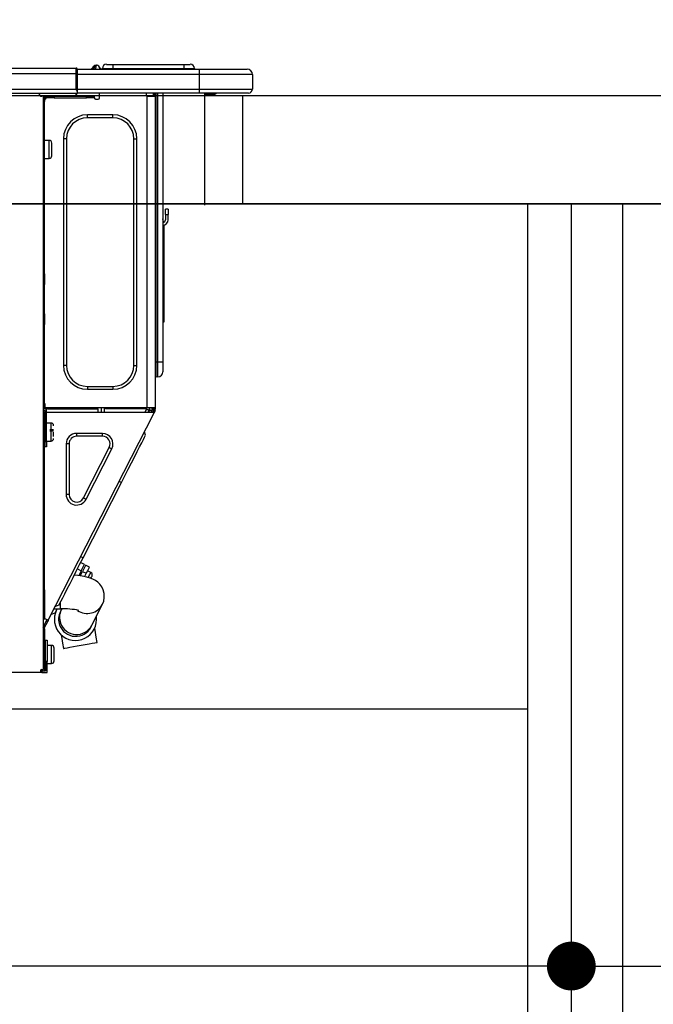
# Model space of a CAD drawing. Extents: x 27948 to 54421, y -13 to 8857.
# Drawn here: x 33799 to 34033, y 2693 to 3055 of the extents above; entities that cross this region are included whole.
import ezdxf

# ---------------------------------------------------------------- set-up
doc = ezdxf.new("R2010")
doc.units = 0
doc.header["$LTSCALE"] = 50
doc.header["$MEASUREMENT"] = 0
doc.linetypes.add('HIDDEN', pattern=[0.375, 0.25, -0.125])
doc.layers.get('0').update_dxf_attribs({"linetype": 'CONTINUOUS'})
doc.layers.get('DEFPOINTS').update_dxf_attribs({"color": 146, "linetype": 'CONTINUOUS'})
for name, color, linetype in [('120-キャビネット（外）', 7, 'CONTINUOUS'), ('121-キャビネット（中）', 253, 'HIDDEN'), ('122-扉', 6, 'CONTINUOUS'), ('126-甲板', 2, 'CONTINUOUS'), ('150-機器', 8, 'CONTINUOUS'), ('166-寸法B', 11, 'CONTINUOUS')]:
    doc.layers.add(name, color=color, linetype=linetype)
doc.styles.add('KH001', font='txt')
doc.dimstyles.new('KH1xx030', dxfattribs={"dimscale": 30, "dimtxt": 2, "dimasz": 0.6, "dimexe": 0.3, "dimexo": 1.2, "dimgap": 0.5, "dimtad": 3, "dimdec": 1, "dimdsep": 46, "dimlunit": 6, "dimtxsty": 'KH001', "dimblk": 'DOT', "dimcen": 1, "dimdle": 1, "dimclrd": 256, "dimclre": 256, "dimclrt": 256, "dimadec": 0, "dimazin": 0, "dimtfac": 1, "dimtdec": 1, "dimtix": 1, "dimtmove": 2, "dimatfit": 3, "dimldrblk": 'CLOSEDBLANK', "dimfxl": 1, "dimtolj": 1, "dimtzin": 0, "dimlwd": -1, "dimlwe": -1, "dimarcsym": 0})

# ---------------------------------------------------------------- blocks, each defined once
blk = doc.blocks.new('_Dot')
at = {"color": 0, "linetype": 'ByBlock', "lineweight": -2}
blk.add_line((-0.5, 0), (-1, 0), dxfattribs=at)
at = {"color": 0, "linetype": 'ByBlock', "const_width": 0.5}
blk.add_lwpolyline([(-0.25, 0, 1), (0.25, 0, 1)], format="xyb", close=True, dxfattribs=at)
blk = doc.blocks.new('*D113')
at = {"layer": '166-寸法B', "transparency": 16777216}
for p, q in [((33352.7, 3063.49), (33352.7, 3351.95)), ((34452.7, 3299.46), (34452.7, 3351.95)), ((33370.7, 3342.95), (34434.7, 3342.95))]:
    blk.add_line(p, q, dxfattribs=at)
at = {"layer": 'DEFPOINTS', "color": 0, "transparency": 16777216}
for p in [(34452.7, 3342.95), (34452.7, 3263.46), (33352.7, 3027.49)]:
    blk.add_point(p, dxfattribs=at)
at = {"layer": '166-寸法B', "transparency": 16777216, "xscale": 18, "yscale": 18, "zscale": 18, "rotation": 180}
blk.add_blockref('_Dot', (33352.7, 3342.95), dxfattribs=at)
at = {"layer": '166-寸法B', "transparency": 16777216, "xscale": 18, "yscale": 18, "zscale": 18}
blk.add_blockref('_Dot', (34452.7, 3342.95), dxfattribs=at)
at = {"layer": '166-寸法B', "transparency": 16777216, "insert": (33902.7, 3391.76), "char_height": 60, "attachment_point": 5, "style": 'KH001'}
blk.add_mtext('\\A1;1,100', dxfattribs=at)
blk = doc.blocks.new('_ClosedBlank')
at = {"color": 0, "linetype": 'ByBlock', "lineweight": -2}
for p, q in [((-1, 0.167), (0, 0)), ((-1, 0.167), (-1, -0.167)), ((0, 0), (-1, -0.167))]:
    blk.add_line(p, q, dxfattribs=at)
blk = doc.blocks.new('HT-F6S_D')
at = {"layer": '150-機器', "color": 13, "linetype": 'Continuous'}
for p, q in [((75.61, 9.2), (429.43, 9.2)), ((429.43, 9.2), (429.43, 9.2)), ((429.43, 7.24), (429.43, 9.2)), ((429.72, 8.91), (429.72, 8.81)), ((429.72, 8.91), (429.72, 7.24)), ((429.72, 8.82), (429.72, 8.91)), ((429.72, 8.81), (429.72, 8.82)), ((429.72, 8.81), (429.72, 6.85)), ((429.72, 8.81), (474.75, 8.81)), ((429.72, 8.71), (429.72, 8.65)), ((429.72, 6.85), (429.72, 8.32)), ((435.45, 9.24), (435.05, 8.93)), ((435.46, 9.25), (435.45, 9.24)), ((435.46, 9.25), (435.94, 9.86)), ((435.57, 8.81), (435.62, 8.87)), ((436.71, 10.22), (435.62, 8.87)), ((435.62, 8.87), (436.57, 8.87)), ((435.94, 9.86), (435.97, 9.89)), ((435.97, 9.89), (435.98, 9.91)), ((435.98, 9.91), (435.98, 9.91)), ((436.57, 8.87), (436.75, 9.63)), ((436.57, 8.87), (436.86, 8.81)), ((436.73, 10.26), (436.71, 10.22)), ((436.87, 10.22), (436.71, 10.22)), ((436.74, 10.27), (436.73, 10.26)), ((436.75, 10.28), (436.74, 10.27)), ((436.75, 10.28), (436.87, 10.28)), ((436.75, 9.63), (436.87, 10.22)), ((436.87, 10.22), (436.87, 10.28)), ((438.04, 9.1), (438.04, 9.05)), ((438.04, 8.81), (438.04, 9.1)), ((438.04, 9.05), (438.04, 8.81)), ((439.02, 9.01), (442.94, 9.01)), ((439.02, 9.01), (439.02, 8.81)), ((440.59, 10.57), (442.94, 10.57)), ((442.94, 10.57), (442.94, 9.01)), ((442.94, 10.57), (469.08, 10.57)), ((442.94, 9.01), (469.08, 9.01)), ((442.94, 9.01), (442.94, 8.81)), ((469.08, 10.57), (469.08, 9.01)), ((469.08, 10.57), (471.43, 10.57)), ((469.08, 9.01), (472.99, 9.01)), ((469.08, 9.01), (469.08, 8.81)), ((472.99, 9.01), (472.99, 8.81)), ((472.99, 8.81), (472.99, 9.01)), ((474.75, 8.81), (492.38, 8.81)), ((474.75, 8.81), (474.75, 6.85)), ((492.38, 8.81), (492.38, 8.81)), ((75.61, 7.24), (429.43, 7.24)), ((429.43, 1.47), (429.43, 7.24)), ((429.43, 7.24), (429.72, 7.24)), ((429.72, 7.24), (429.72, 0.59)), ((474.75, 6.85), (429.72, 6.85)), ((429.72, 1.47), (429.72, 6.85)), ((494.33, 6.85), (474.75, 6.85)), ((474.75, 6.85), (474.75, 1.47)), ((494.33, 6.85), (494.33, 1.47)), ((494.33, 6.85), (494.33, 6.85)), ((494.33, 6.85), (494.33, 1.47)), ((75.31, 0), (429.72, 0)), ((75.61, 1.47), (429.43, 1.47)), ((415.69, -0.2), (415.69, 0)), ((429.72, 1.47), (474.75, 1.47)), ((429.72, 0.59), (429.72, 1.47)), ((429.72, 0.59), (429.72, 0)), ((474.75, 0), (429.72, 0)), ((438.01, -1.76), (438.01, 0)), ((455.15, 0), (455.15, -0.69)), ((457.76, 0), (457.75, -1.17)), ((457.99, 0), (457.99, -0.69)), ((458.48, 0), (458.48, -0.69)), ((459.06, 0), (459.06, -99.17)), ((459.45, -99.17), (459.45, 0)), ((461.31, 0), (461.31, -99.17)), ((474.53, -0.05), (474.53, 0)), ((474.75, 1.47), (494.33, 1.47)), ((474.75, 1.47), (474.75, 0)), ((492.87, 0), (474.75, 0)), ((480.31, -0.59), (480.9, 0)), ((492.87, 0), (492.87, 0)), ((494.33, 1.47), (494.33, 1.47)), ((417.26, -1.17), (416.67, -1.17)), ((417.26, -1.17), (417.75, -1.17)), ((417.26, -1.17), (417.26, -212.45)), ((417.75, -3.13), (417.26, -3.13)), ((417.75, -1.17), (417.75, -3.13)), ((417.75, -2.25), (417.85, -2.25)), ((417.75, -66.67), (417.75, -3.13)), ((418.34, -1.76), (418.34, -1.17)), ((418.34, -1.17), (421.27, -1.17)), ((421.27, -1.76), (418.34, -1.76)), ((421.27, -1.17), (421.27, -1.76)), ((421.27, -1.17), (433.12, -1.17)), ((421.27, -1.76), (433.12, -1.76)), ((433.12, -1.76), (433.12, -1.17)), ((433.12, -1.17), (436.06, -1.17)), ((436.06, -1.76), (433.12, -1.76)), ((436.06, -1.17), (436.06, -1.76)), ((436.55, -2.25), (437.52, -2.25)), ((455.54, -116.01), (455.54, -1.16)), ((455.64, -1.17), (455.54, -1.16)), ((455.64, -1.17), (458.47, -1.17)), ((457.99, -0.69), (458.48, -0.69)), ((457.99, -1.17), (457.99, -0.69)), ((458.48, -1.16), (458.47, -1.17)), ((458.48, -0.69), (458.48, -1.16)), ((458.48, -1.16), (458.48, -116.01)), ((480.31, -0.59), (476.8, -0.59)), ((433.51, -9.1), (433.51, -8.03)), ((442.91, -8.03), (433.51, -8.03)), ((442.91, -9.1), (433.51, -9.1)), ((442.91, -9.1), (442.91, -8.03)), ((419.41, -17.43), (417.75, -17.43)), ((419.41, -20.76), (419.41, -17.43)), ((425.78, -16.84), (424.7, -16.84)), ((424.7, -16.84), (424.7, -100.35)), ((425.78, -16.84), (425.78, -100.35)), ((450.64, -100.35), (450.64, -16.84)), ((450.64, -16.84), (451.72, -16.84)), ((451.72, -100.35), (451.72, -16.84)), ((419.41, -24.08), (419.41, -20.76)), ((420.39, -23.1), (420.39, -18.41)), ((417.75, -24.08), (419.41, -24.08)), ((462.29, -44.74), (462.29, -42.78)), ((463.27, -42.78), (462.29, -42.78)), ((463.27, -42.78), (463.27, -44.74)), ((461.46, -47.04), (461.31, -46.38)), ((462.29, -44.74), (462.29, -46.7)), ((462.29, -44.74), (463.27, -44.74)), ((463.27, -46.7), (463.27, -44.74)), ((461.63, -48.71), (461.63, -82.46)), ((417.26, -66.67), (417.75, -66.67)), ((417.75, -68.63), (417.26, -68.63)), ((417.75, -66.67), (417.75, -68.63)), ((417.75, -68.63), (417.75, -69.12)), ((417.75, -69.12), (417.26, -69.12)), ((417.26, -70.1), (417.75, -70.1)), ((417.26, -70.59), (417.75, -70.59)), ((417.75, -69.12), (417.75, -70.1)), ((417.75, -70.1), (417.75, -70.59)), ((417.75, -81.36), (417.75, -70.59)), ((417.26, -81.36), (417.75, -81.36)), ((417.75, -81.85), (417.26, -81.85)), ((417.26, -82.83), (417.75, -82.83)), ((417.26, -83.31), (417.75, -83.31)), ((417.75, -81.36), (417.75, -81.85)), ((417.75, -81.85), (417.75, -82.83)), ((417.75, -82.83), (417.75, -83.31)), ((417.75, -83.31), (417.75, -85.27)), ((461.31, -82.46), (461.63, -82.46)), ((461.63, -82.46), (461.63, -84.42)), ((417.75, -85.27), (417.26, -85.27)), ((417.75, -116.5), (417.75, -85.27)), ((461.63, -84.42), (461.31, -84.42)), ((425.78, -100.35), (424.7, -100.35)), ((450.64, -100.35), (451.72, -100.35)), ((459.06, -99.17), (458.48, -99.17)), ((459.06, -99.17), (459.06, -104.56)), ((459.45, -99.17), (459.06, -99.17)), ((459.45, -104.56), (459.45, -99.17)), ((461.31, -99.17), (459.45, -99.17)), ((461.31, -99.17), (461.31, -102.7)), ((459.45, -104.56), (459.06, -104.56)), ((433.51, -108.08), (442.91, -108.08)), ((433.51, -108.08), (433.51, -109.16)), ((442.91, -108.08), (442.91, -109.16)), ((433.51, -109.16), (442.91, -109.16)), ((417.75, -114.35), (417.85, -114.35)), ((417.85, -114.35), (417.82, -116.31)), ((455.54, -116.01), (417.82, -116.01)), ((418.8, -116.01), (418.8, -116.31)), ((438.76, -117.58), (438.73, -116.01)), ((439.71, -116.01), (439.73, -117.58)), ((440.15, -116.04), (440.15, -116.01)), ((440.16, -116.16), (440.15, -116.04)), ((440.47, -116.04), (440.46, -116.16)), ((440.47, -116.01), (440.47, -116.04)), ((441.54, -116.31), (441.53, -116.01)), ((453.91, -116.31), (453.9, -116.01)), ((454.97, -116.04), (454.97, -116.01)), ((454.98, -116.16), (454.97, -116.04)), ((455.28, -116.01), (455.28, -116.04)), ((455.28, -116.04), (455.28, -116.16)), ((455.3, -116.53), (455.31, -116.01)), ((458.48, -116.01), (455.54, -116.01)), ((456.29, -116.01), (456.28, -116.79)), ((456.47, -116.83), (456.49, -116.01)), ((457.27, -116.01), (457.25, -117.03)), ((457.5, -116.7), (457.5, -116.01)), ((457.99, -116.5), (457.99, -116.01)), ((458.48, -116.01), (458.48, -116.5)), ((417.26, -116.99), (417.94, -116.99)), ((417.26, -117.58), (417.75, -117.58)), ((417.75, -119.54), (417.26, -119.54)), ((417.82, -116.31), (417.75, -116.31)), ((418.43, -116.5), (417.75, -116.5)), ((417.75, -117.58), (417.75, -119.54)), ((417.75, -117.58), (417.94, -117.58)), ((417.75, -183.04), (417.75, -119.54)), ((417.81, -116.99), (417.79, -117.58)), ((417.82, -116.31), (417.81, -116.5)), ((418.8, -116.31), (417.82, -116.31)), ((417.94, -116.99), (417.94, -128.35)), ((418.43, -128.35), (418.43, -116.5)), ((418.43, -117.58), (457.63, -117.58)), ((418.8, -116.31), (437.5, -116.31)), ((419.11, -194.25), (458.06, -117.8)), ((437.52, -117.58), (437.5, -116.31)), ((440.17, -116.24), (440.16, -116.16)), ((440.17, -116.29), (440.17, -116.24)), ((440.17, -116.31), (440.17, -116.29)), ((440.46, -116.31), (440.17, -116.31)), ((440.46, -116.16), (440.46, -116.24)), ((440.46, -116.24), (440.46, -116.29)), ((440.46, -116.29), (440.46, -116.31)), ((441.54, -116.31), (440.46, -116.31)), ((453.91, -116.31), (441.54, -116.31)), ((454.99, -116.31), (453.91, -116.31)), ((454.75, -117.58), (455.3, -116.53)), ((454.99, -116.24), (454.98, -116.16)), ((454.99, -116.29), (454.99, -116.24)), ((454.99, -116.31), (454.99, -116.29)), ((455.27, -116.31), (454.99, -116.31)), ((455.28, -116.24), (455.27, -116.29)), ((455.27, -116.29), (455.27, -116.31)), ((455.28, -116.16), (455.28, -116.24)), ((456.28, -116.79), (455.86, -117.58)), ((456.07, -117.58), (456.47, -116.83)), ((457.25, -117.03), (456.96, -117.58)), ((457.05, -117.58), (457.5, -116.7)), ((457.6, -117.58), (457.99, -116.82)), ((457.63, -117.57), (457.64, -117.55)), ((457.63, -117.58), (457.63, -117.57)), ((458.06, -117.8), (457.63, -117.58)), ((457.64, -117.55), (457.66, -117.51)), ((457.66, -117.51), (457.69, -117.45)), ((457.69, -117.45), (457.73, -117.39)), ((457.73, -117.39), (457.76, -117.31)), ((457.76, -117.31), (457.81, -117.23)), ((457.81, -117.23), (457.85, -117.14)), ((457.99, -116.88), (457.85, -117.14)), ((457.85, -117.14), (458.29, -117.37)), ((458.48, -116.5), (457.99, -116.5)), ((457.99, -116.88), (457.99, -116.5)), ((458.07, -117.79), (458.06, -117.8)), ((458.08, -117.77), (458.07, -117.79)), ((458.1, -117.73), (458.08, -117.77)), ((458.13, -117.67), (458.1, -117.73)), ((458.16, -117.61), (458.13, -117.67)), ((458.2, -117.53), (458.16, -117.61)), ((458.24, -117.45), (458.2, -117.53)), ((458.29, -117.37), (458.24, -117.45)), ((458.48, -116.99), (458.29, -117.37)), ((458.48, -116.99), (458.48, -116.5)), ((417.94, -122.97), (417.75, -122.97)), ((420.1, -121.59), (418.43, -121.59)), ((420.1, -128.25), (420.1, -121.59)), ((417.75, -126.88), (417.94, -126.88)), ((421.08, -124.04), (419.61, -124.04)), ((419.61, -124.53), (421.08, -124.53)), ((421.08, -126.53), (421.08, -124.92)), ((429.56, -126.49), (429.56, -125.41)), ((439.06, -125.41), (429.56, -125.41)), ((439.06, -126.49), (429.56, -126.49)), ((439.06, -126.49), (439.06, -125.41)), ((454.13, -127.68), (454.57, -126.81)), ((454.93, -126.1), (454.51, -124.78)), ((454.57, -126.81), (454.84, -126.28)), ((454.84, -126.28), (454.93, -126.1)), ((417.94, -128.35), (418.43, -128.35)), ((417.94, -130.31), (417.94, -128.35)), ((418.43, -130.31), (417.94, -130.31)), ((418.43, -128.25), (420.1, -128.25)), ((418.43, -128.35), (418.43, -130.31)), ((426.76, -129.3), (425.68, -129.3)), ((425.68, -129.3), (425.68, -147.93)), ((426.76, -129.3), (426.76, -147.93)), ((432.06, -149.2), (441.56, -130.57)), ((441.56, -130.57), (442.52, -131.06)), ((451.87, -132.12), (452.76, -130.36)), ((452.76, -130.36), (453.52, -128.87)), ((453.52, -128.87), (454.13, -127.68)), ((433.02, -149.69), (442.52, -131.06)), ((449.74, -136.3), (450.85, -134.12)), ((450.85, -134.12), (451.87, -132.12)), ((448.55, -138.63), (449.74, -136.3)), ((446.04, -143.55), (447.31, -141.06)), ((447.31, -141.06), (448.55, -138.63)), ((431.91, -171.29), (446.04, -143.55)), ((446.04, -143.55), (445.17, -143.1)), ((426.76, -147.93), (425.68, -147.93)), ((432.06, -149.2), (433.02, -149.69)), ((429.41, -176.2), (430.64, -173.77)), ((430.64, -173.77), (431.91, -171.29)), ((432.42, -173.74), (431.02, -173.03)), ((431.91, -171.29), (431.04, -170.84)), ((432.1, -174.36), (432.34, -173.9)), ((432.34, -173.9), (432.42, -173.74)), ((432.77, -174.12), (432.54, -174.58)), ((432.85, -173.97), (432.77, -174.12)), ((434.25, -174.68), (432.85, -173.97)), ((428.22, -178.53), (429.41, -176.2)), ((429.96, -177.78), (428.66, -177.66)), ((429.85, -175.33), (431.25, -176.04)), ((431.25, -176.04), (430.33, -177.83)), ((431.08, -177.45), (430.64, -177.23)), ((430.85, -177.91), (431.68, -176.26)), ((431.25, -176.04), (431.73, -175.09)), ((432.17, -175.31), (431.68, -176.26)), ((431.68, -176.26), (433.08, -176.97)), ((431.73, -175.09), (432.1, -174.36)), ((432.54, -174.58), (432.17, -175.31)), ((433.08, -176.97), (432.46, -178.19)), ((433.56, -176.02), (433.08, -176.97)), ((433.94, -175.29), (433.56, -176.02)), ((434.78, -176.65), (433.56, -176.03)), ((433.88, -178.42), (434.3, -177.59)), ((434.17, -174.83), (433.94, -175.29)), ((434.25, -174.68), (434.17, -174.83)), ((434.3, -177.59), (434.6, -177)), ((434.6, -177), (434.76, -176.69)), ((434.76, -176.69), (434.78, -176.65)), ((426.09, -182.71), (427.1, -180.72)), ((427.1, -180.72), (428.22, -178.53)), ((431.62, -178.01), (429.96, -177.78)), ((433.32, -178.36), (431.62, -178.01)), ((434.58, -178.74), (433.32, -178.36)), ((433.84, -178.49), (433.88, -178.42)), ((435.57, -179.14), (434.58, -178.74)), ((434.78, -178.82), (434.81, -178.75)), ((434.81, -178.75), (434.99, -178.4)), ((434.99, -178.4), (435.11, -178.15)), ((435.11, -178.15), (435.21, -177.97)), ((436.46, -179.63), (435.57, -179.14)), ((437.31, -180.24), (436.46, -179.63)), ((438.1, -181.02), (437.31, -180.24)), ((438.79, -181.96), (438.1, -181.02)), ((417.26, -183.04), (417.75, -183.04)), ((417.75, -183.04), (417.75, -193.81)), ((424.43, -185.96), (425.19, -184.47)), ((425.19, -184.47), (426.09, -182.71)), ((439.34, -183.09), (438.79, -181.96)), ((439.68, -184.39), (439.34, -183.09)), ((439.74, -185.86), (439.68, -184.39)), ((423.02, -188.73), (423.11, -188.56)), ((423.11, -188.56), (423.38, -188.03)), ((423.38, -188.03), (423.82, -187.16)), ((423.65, -190.08), (423.65, -187.5)), ((423.82, -187.16), (424.43, -185.96)), ((435.15, -196.11), (439.05, -188.37)), ((439.05, -188.37), (439.51, -187.18)), ((439.51, -187.18), (439.74, -185.86)), ((421.51, -191.7), (420.19, -192.13)), ((421.24, -190.08), (423.65, -190.08)), ((421.51, -191.7), (421.6, -191.52)), ((421.6, -191.52), (421.87, -190.99)), ((423.02, -188.73), (421.7, -189.16)), ((421.87, -190.99), (422.31, -190.12)), ((422.31, -190.12), (422.34, -190.08)), ((423.57, -191.05), (423.56, -191.05)), ((423.58, -191.02), (423.57, -191.05)), ((423.6, -190.97), (423.58, -191.02)), ((423.64, -190.9), (423.6, -190.97)), ((423.68, -190.82), (423.64, -190.9)), ((423.73, -190.71), (423.68, -190.82)), ((423.8, -190.59), (423.73, -190.71)), ((423.87, -190.44), (423.8, -190.59)), ((424.05, -190.08), (423.87, -190.44)), ((417.75, -193.81), (417.26, -193.81)), ((417.26, -196.81), (418.45, -194.47)), ((418.24, -193.81), (417.75, -193.81)), ((417.75, -196.92), (418.89, -194.69)), ((419.11, -194.25), (418.24, -193.81)), ((418.45, -194.47), (418.49, -194.38)), ((418.89, -194.69), (418.45, -194.47)), ((418.49, -194.38), (418.54, -194.3)), ((418.54, -194.3), (418.58, -194.22)), ((418.58, -194.22), (418.61, -194.16)), ((418.61, -194.16), (418.64, -194.1)), ((418.64, -194.1), (418.66, -194.06)), ((418.66, -194.06), (418.67, -194.04)), ((418.67, -194.04), (418.67, -194.03)), ((418.93, -194.6), (418.89, -194.69)), ((418.97, -194.52), (418.93, -194.6)), ((419.01, -194.45), (418.97, -194.52)), ((419.04, -194.38), (419.01, -194.45)), ((419.07, -194.33), (419.04, -194.38)), ((419.09, -194.29), (419.07, -194.33)), ((419.11, -194.26), (419.09, -194.29)), ((419.11, -194.25), (419.11, -194.26)), ((417.26, -197.47), (417.75, -197.47)), ((417.26, -197.96), (417.75, -197.96)), ((417.75, -197.47), (417.75, -196.92)), ((417.75, -197.47), (417.75, -197.96)), ((417.75, -197.96), (417.75, -199.92)), ((434.84, -196.73), (434.85, -196.72)), ((434.85, -196.72), (434.86, -196.69)), ((434.86, -196.69), (434.89, -196.64)), ((434.89, -196.64), (434.92, -196.57)), ((434.92, -196.57), (434.97, -196.49)), ((434.97, -196.49), (435.02, -196.38)), ((435.02, -196.38), (435.08, -196.26)), ((435.08, -196.26), (435.15, -196.11)), ((436.48, -198.73), (436.2, -197.15)), ((436.8, -200.54), (436.48, -198.73)), ((417.75, -199.92), (417.26, -199.92)), ((417.75, -199.92), (417.75, -210.98)), ((418.04, -201.58), (418.63, -201.58)), ((418.04, -209.41), (418.04, -201.58)), ((418.63, -201.58), (418.63, -209.41)), ((423.81, -199.62), (424.05, -200.95)), ((424.05, -200.95), (424.37, -202.76)), ((424.37, -202.76), (424.7, -204.64)), ((432.74, -203.2), (434.11, -202.96)), ((434.11, -202.96), (435.29, -202.75)), ((435.29, -202.75), (436.22, -202.58)), ((436.22, -202.58), (436.85, -202.47)), ((437.14, -202.42), (436.8, -200.54)), ((436.85, -202.47), (437.12, -202.42)), ((437.12, -202.42), (437.14, -202.42)), ((418.04, -204.91), (417.75, -204.91)), ((420.29, -203.54), (418.63, -203.54)), ((420.29, -206.87), (420.29, -203.54)), ((421.27, -209.22), (421.27, -204.52)), ((424.7, -204.64), (424.8, -204.62)), ((424.8, -204.62), (425.24, -204.54)), ((425.24, -204.54), (426.01, -204.4)), ((426.01, -204.4), (427.06, -204.22)), ((427.06, -204.22), (428.34, -203.99)), ((428.34, -203.99), (429.77, -203.73)), ((429.77, -203.73), (431.26, -203.47)), ((431.26, -203.47), (432.74, -203.2)), ((417.75, -208.83), (418.04, -208.83)), ((417.75, -209.02), (418.04, -209.02)), ((418.04, -209.61), (417.75, -209.61)), ((418.63, -209.41), (418.04, -209.41)), ((418.04, -209.41), (418.04, -212.94)), ((418.63, -213.52), (418.63, -209.41)), ((418.63, -210.2), (420.29, -210.2)), ((420.29, -210.2), (420.29, -206.87)), ((416.18, -213.52), (-2.25, -213.52)), ((416.18, -212.94), (416.18, -213.52)), ((416.18, -212.94), (416.67, -212.94)), ((416.67, -213.52), (416.18, -213.52)), ((416.67, -212.45), (417.26, -212.45)), ((416.67, -212.94), (416.67, -213.52)), ((416.67, -212.94), (418.04, -212.94)), ((416.67, -213.52), (418.63, -213.52)), ((417.26, -210.98), (417.75, -210.98)), ((417.26, -212.94), (417.26, -212.45)), ((417.75, -210.98), (417.75, -212.94))]:
    blk.add_line(p, q, dxfattribs=at)
for points in [[(435.45, 9.24), (435.38, 9.14), (435.33, 9.04), (435.32, 8.96), (435.33, 8.9), (435.38, 8.85), (435.4, 8.84)], [(455.3, -116.53), (455.31, -116.53), (455.33, -116.54), (455.37, -116.55), (455.42, -116.56), (455.49, -116.58), (455.57, -116.6), (455.65, -116.62), (455.75, -116.65), (455.86, -116.68), (455.97, -116.71), (456.09, -116.74), (456.21, -116.77), (456.28, -116.79)], [(456.47, -116.83), (456.57, -116.86), (456.67, -116.88), (456.76, -116.91), (456.85, -116.93), (456.93, -116.95), (457.01, -116.97), (457.07, -116.99), (457.13, -117), (457.18, -117.01), (457.21, -117.02), (457.24, -117.03), (457.25, -117.03), (457.25, -117.03)]]:
    blk.add_lwpolyline(points, dxfattribs=at)
for centre, radius, start, end in [((429.43, 8.91), 0.294, 0, 90), ((429.43, 8.91), 0.294, 0, 90), ((429.43, 8.91), 0.294, 0, 90), ((429.43, 8.91), 0.294, 0, 90), ((434.54, 9.99), 1.17, 270, 296.1534), ((435.14, 9.91), 1.1, 270.0058, 283.7394), ((435.62, 7.89), 0.977, 89.7394, 102.5785), ((436.7, 9.25), 0.973, 89.7002, 141.3049), ((436.75, 9.3), 0.979, 90, 141.3402), ((436.87, 9.1), 1.17, 0, 90), ((436.87, 9.05), 1.17, 0.0801, 90.0802), ((436.9, 9.18), 1.09, 17.2005, 80.5699), ((436.95, 9.17), 1.07, 19.9764, 82.9678), ((436.87, 9.1), 1.18, 0.0014, 22.0202), ((439.04, 9.99), 1.17, 202.0243, 268.8113), ((439.04, 9.99), 1.17, 202.0243, 268.8111), ((436.87, 9.1), 1.18, 0.0014, 22.0202), ((438.92, 9.11), 0.879, 180.0629, 199.584), ((440.59, 9.01), 1.57, 90, 180), ((471.43, 9.01), 1.57, 0, 90), ((471.43, 9.01), 1.57, 0, 90), ((492.38, 6.85), 1.96, 0, 90), ((492.38, 6.85), 1.96, 0, 90), ((426.32, -0.05), 3.46, 10.7113, 26.1575), ((492.87, 1.47), 1.47, 270, 0), ((492.87, 1.47), 1.47, 270, 0), ((416.67, -0.2), 0.979, 180, 270), ((417.85, -1.76), 0.49, 270, 0), ((430.87, -1.76), 1.96, 115.8419, 162.5424), ((436.55, -1.76), 0.49, 180, 270), ((437.52, -1.76), 0.49, 270, 0), ((455.64, -0.69), 0.49, 180, 258.463), ((433.51, -16.84), 8.81, 90, 180), ((433.51, -16.84), 7.73, 90, 180), ((442.91, -16.84), 8.81, 0, 90), ((442.91, -16.84), 7.73, 0, 90), ((419.41, -18.41), 0.979, 0, 90), ((419.41, -23.1), 0.979, 270, 0), ((461.31, -46.7), 0.979, 270, 0), ((461.31, -46.7), 1.96, 270, 0), ((453.6, -48.71), 8.03, 7.6102, 12), ((433.51, -100.35), 8.81, 180, 270), ((433.51, -100.35), 7.73, 180, 270), ((442.91, -100.35), 7.73, 270, 0), ((442.91, -100.35), 8.81, 270, 0), ((459.06, -105.15), 0.587, 90, 180), ((459.45, -102.7), 1.86, 270, 0), ((420.1, -122.57), 0.979, 0, 90), ((429.56, -129.3), 3.88, 90, 180), ((429.56, -129.3), 2.81, 90, 180), ((439.06, -129.3), 3.88, 333, 90), ((439.06, -129.3), 2.81, 333, 90), ((420.1, -127.27), 0.979, 270, 0), ((429.56, -147.93), 3.88, 180, 333), ((429.56, -147.93), 2.81, 180, 333), ((434.34, -177.52), 0.979, 333, 63), ((433.47, -185.49), 6.28, 235.317, 333.2814), ((429.11, -193.92), 7.78, 153, 8.2398), ((429.2, -193.89), 6.31, 153.3141, 200.2038), ((429.37, -193.2), 6.15, 153.3952, 200.865), ((424.64, -218.44), 28.38, 78.3305, 91.996), ((429.55, -193.19), 6.32, 200.3388, 332.4458), ((429.2, -193.89), 6.31, 200.2038, 333.3141), ((420.29, -204.52), 0.979, 0, 90), ((420.29, -209.22), 0.979, 270, 0), ((416.67, -212.94), 0.49, 90, 180)]:
    blk.add_arc(centre, radius, start, end, dxfattribs=at)
at = {"layer": 'DEFPOINTS', "color": 13, "linetype": 'Continuous'}
blk.add_line((476.8, -41.29), (476.8, 0), dxfattribs=at)
blk = doc.blocks.new('*D222')
at = {"layer": '166-寸法B', "transparency": 16777216}
for p, q in [((33362.7, 2951.49), (33362.7, 2697.68)), ((34002.7, 2951.49), (34002.7, 2697.68)), ((33984.7, 2706.68), (33380.7, 2706.68))]:
    blk.add_line(p, q, dxfattribs=at)
at = {"layer": 'DEFPOINTS', "color": 0, "transparency": 16777216}
for p in [(33362.7, 2987.49), (34002.7, 2987.49), (33362.7, 2706.68)]:
    blk.add_point(p, dxfattribs=at)
at = {"layer": '166-寸法B', "transparency": 16777216, "xscale": 18, "yscale": 18, "zscale": 18, "rotation": 180}
blk.add_blockref('_Dot', (33362.7, 2706.68), dxfattribs=at)
at = {"layer": '166-寸法B', "transparency": 16777216, "xscale": 18, "yscale": 18, "zscale": 18}
blk.add_blockref('_Dot', (34002.7, 2706.68), dxfattribs=at)
at = {"layer": '166-寸法B', "transparency": 16777216, "insert": (33682.7, 2751.68), "char_height": 60, "attachment_point": 5, "style": 'KH001'}
blk.add_mtext('\\A1;640', dxfattribs=at)
blk = doc.blocks.new('*D223')
at = {"layer": '166-寸法B', "transparency": 16777216}
for p, q in [((33362.7, 2951.49), (33362.7, 2512.68)), ((34202.7, 2951.49), (34202.7, 2512.68)), ((34184.7, 2521.68), (33380.7, 2521.68))]:
    blk.add_line(p, q, dxfattribs=at)
at = {"layer": 'DEFPOINTS', "color": 0, "transparency": 16777216}
for p in [(33362.7, 2987.49), (34202.7, 2987.49), (33362.7, 2521.68)]:
    blk.add_point(p, dxfattribs=at)
at = {"layer": '166-寸法B', "transparency": 16777216, "xscale": 18, "yscale": 18, "zscale": 18, "rotation": 180}
blk.add_blockref('_Dot', (33362.7, 2521.68), dxfattribs=at)
at = {"layer": '166-寸法B', "transparency": 16777216, "xscale": 18, "yscale": 18, "zscale": 18}
blk.add_blockref('_Dot', (34202.7, 2521.68), dxfattribs=at)
at = {"layer": '166-寸法B', "transparency": 16777216, "insert": (33782.7, 2566.68), "char_height": 60, "attachment_point": 5, "style": 'KH001'}
blk.add_mtext('\\A1;840', dxfattribs=at)
blk = doc.blocks.new('*D224')
at = {"layer": '166-寸法B', "transparency": 16777216}
for p, q in [((34002.7, 2951.49), (34002.7, 2697.68)), ((34202.7, 2951.49), (34202.7, 2697.68)), ((34020.7, 2706.68), (34184.7, 2706.68))]:
    blk.add_line(p, q, dxfattribs=at)
at = {"layer": 'DEFPOINTS', "color": 0, "transparency": 16777216}
for p in [(34002.7, 2987.49), (34202.7, 2987.49), (34202.7, 2706.68)]:
    blk.add_point(p, dxfattribs=at)
at = {"layer": '166-寸法B', "transparency": 16777216, "xscale": 18, "yscale": 18, "zscale": 18, "rotation": 180}
blk.add_blockref('_Dot', (34002.7, 2706.68), dxfattribs=at)
at = {"layer": '166-寸法B', "transparency": 16777216, "xscale": 18, "yscale": 18, "zscale": 18}
blk.add_blockref('_Dot', (34202.7, 2706.68), dxfattribs=at)
at = {"layer": '166-寸法B', "transparency": 16777216, "insert": (34102.7, 2751.68), "char_height": 60, "attachment_point": 5, "style": 'KH001'}
blk.add_mtext('\\A1;200', dxfattribs=at)

msp = doc.modelspace()

# ---------------------------------------------------------------- linework, layer by layer
at = {"layer": '120-キャビネット（外）', "color": 6}
msp.add_lwpolyline([(33362.7, 2987.49), (34202.7, 2987.49), (34202.7, 2167.49), (33362.7, 2167.49)], close=True, dxfattribs=at)
at = {"layer": '121-キャビネット（中）', "linetype": 'Continuous', "ltscale": 2}
msp.add_line((33387.7, 2801.49), (33986.7, 2801.49), dxfattribs=at)
at = {"layer": '122-扉', "color": 253}
for points in [[(33986.7, 2987.49), (34002.7, 2987.49), (34002.7, 2317.49), (33986.7, 2317.49)], [(34002.7, 2167.49), (34021.7, 2167.49), (34021.7, 2987.49), (34002.7, 2987.49)]]:
    msp.add_lwpolyline(points, close=True, dxfattribs=at)
at = {"layer": '126-甲板'}
msp.add_line((33881.7, 2987.49), (33881.7, 3027.49), dxfattribs=at)
msp.add_lwpolyline([(33352.7, 3027.49), (34452.7, 3027.49), (34452.7, 2987.49), (33352.7, 2987.49)], close=True, dxfattribs=at)

# ---------------------------------------------------------------- block references
at = {"layer": '150-機器'}
msp.add_blockref('HT-F6S_D', (33390.89, 3028.37), dxfattribs=at)

# ---------------------------------------------------------------- dimensions: what is measured, and where the dimension line sits
at = {"layer": '166-寸法B'}
for base, p1, p2, picture, middle in [((34452.7, 3342.95), (33352.7, 3027.49), (34452.7, 3263.46), '*D113', (33902.7, 3391.76)), ((33362.7, 2706.68), (34002.7, 2987.49), (33362.7, 2987.49), '*D222', (33682.7, 2751.68)), ((33362.7, 2521.68), (34202.7, 2987.49), (33362.7, 2987.49), '*D223', (33782.7, 2566.68)), ((34202.7, 2706.68), (34002.7, 2987.49), (34202.7, 2987.49), '*D224', (34102.7, 2751.68))]:
    dim = msp.add_linear_dim(base=base, p1=p1, p2=p2, dimstyle='KH1xx030', dxfattribs=at)
    dim.commit()
    dim.dimension.update_dxf_attribs({"geometry": picture, "text_midpoint": middle})

doc.saveas('drawing.dxf')
